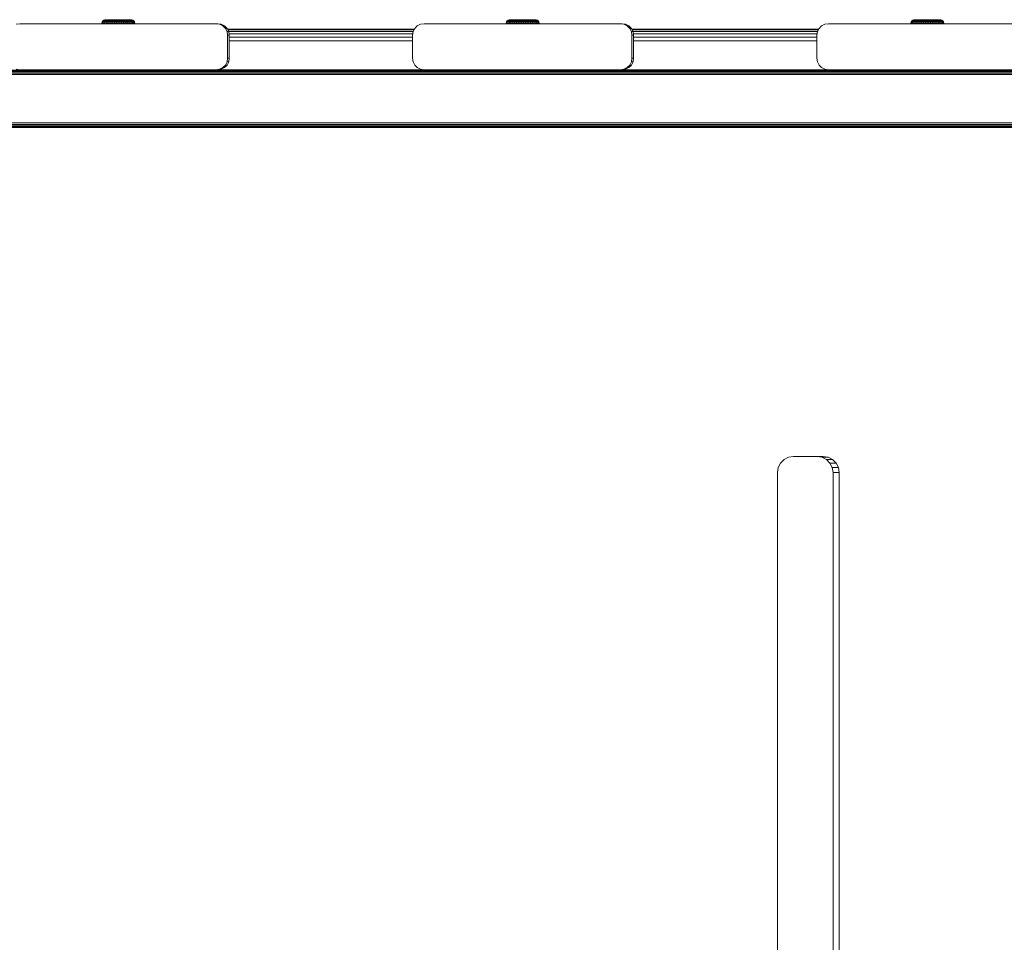
# Model space of a CAD drawing. Units: millimetres. Extents: x 542 to 578302, y -1972 to 596964.
# Drawn here: x 4739 to 5165, y 3216 to 3616 of the extents above; entities that cross this region are included whole.
import ezdxf

# ---------------------------------------------------------------- set-up
doc = ezdxf.new("R2010")
doc.units = ezdxf.units.MM
doc.layers.add('Контур', color=7, linetype='Continuous', lineweight=15)

msp = doc.modelspace()

# ---------------------------------------------------------------- linework, layer by layer
at = {"layer": 'Контур'}
for p, q in [((4774.026, 3614.056), (4774.045, 3614.31)), ((4774.194, 3614.794), (4774.045, 3614.31)), ((4774.045, 3614.31), (4774.121, 3614.31)), ((4774.103, 3614.056), (4774.121, 3614.31)), ((4774.121, 3614.31), (4774.269, 3614.794)), ((4774.121, 3614.31), (4774.352, 3614.31)), ((4774.48, 3615.213), (4774.194, 3614.794)), ((4774.194, 3614.794), (4774.269, 3614.794)), ((4774.269, 3614.794), (4774.551, 3615.213)), ((4774.269, 3614.794), (4774.495, 3614.794)), ((4774.334, 3614.056), (4774.352, 3614.31)), ((4774.495, 3614.794), (4774.352, 3614.31)), ((4774.732, 3614.31), (4774.352, 3614.31)), ((4774.876, 3615.529), (4774.48, 3615.213)), ((4774.48, 3615.213), (4774.551, 3615.213)), ((4774.768, 3615.213), (4774.495, 3614.794)), ((4774.867, 3614.794), (4774.495, 3614.794)), ((4774.551, 3615.213), (4774.768, 3615.213)), ((4774.715, 3614.056), (4774.732, 3614.31)), ((4774.867, 3614.794), (4774.732, 3614.31)), ((4775.253, 3614.31), (4774.732, 3614.31)), ((4775.124, 3615.213), (4774.768, 3615.213)), ((4775.124, 3615.213), (4774.867, 3614.794)), ((4775.376, 3614.794), (4774.867, 3614.794)), ((4775.347, 3615.714), (4774.876, 3615.529)), ((4774.876, 3615.529), (4774.943, 3615.529)), ((4774.943, 3615.529), (4775.147, 3615.529)), ((4775.612, 3615.213), (4775.124, 3615.213)), ((4775.481, 3615.529), (4775.147, 3615.529)), ((4775.237, 3614.056), (4775.253, 3614.31)), ((4775.376, 3614.794), (4775.253, 3614.31)), ((4775.902, 3614.31), (4775.253, 3614.31)), ((4775.727, 3615.756), (4775.347, 3615.714)), ((4775.347, 3615.714), (4775.41, 3615.714)), ((4775.612, 3615.213), (4775.376, 3614.794)), ((4776.012, 3614.794), (4775.376, 3614.794)), ((4775.41, 3615.714), (4775.598, 3615.714)), ((4775.94, 3615.529), (4775.481, 3615.529)), ((4775.907, 3615.714), (4775.598, 3615.714)), ((4776.222, 3615.213), (4775.612, 3615.213)), ((4775.784, 3615.756), (4775.727, 3615.756)), ((4775.784, 3615.756), (4775.992, 3615.756)), ((4775.888, 3614.056), (4775.902, 3614.31)), ((4776.012, 3614.794), (4775.902, 3614.31)), ((4776.666, 3614.31), (4775.902, 3614.31)), ((4776.33, 3615.714), (4775.907, 3615.714)), ((4776.512, 3615.529), (4775.94, 3615.529)), ((4775.992, 3615.756), (4776.344, 3615.756)), ((4776.222, 3615.213), (4776.012, 3614.794)), ((4776.76, 3614.794), (4776.012, 3614.794)), ((4776.938, 3615.213), (4776.222, 3615.213)), ((4776.858, 3615.714), (4776.33, 3615.714)), ((4776.344, 3615.756), (4776.832, 3615.756)), ((4777.185, 3615.529), (4776.512, 3615.529)), ((4776.655, 3614.056), (4776.666, 3614.31)), ((4776.76, 3614.794), (4776.666, 3614.31)), ((4777.528, 3614.31), (4776.666, 3614.31)), ((4776.938, 3615.213), (4776.76, 3614.794)), ((4777.603, 3614.794), (4776.76, 3614.794)), ((4776.832, 3615.756), (4777.44, 3615.756)), ((4777.48, 3615.714), (4776.858, 3615.714)), ((4777.746, 3615.213), (4776.938, 3615.213)), ((4777.944, 3615.529), (4777.185, 3615.529)), ((4777.44, 3615.756), (4778.151, 3615.756)), ((4778.181, 3615.714), (4777.48, 3615.714)), ((4777.518, 3614.056), (4777.528, 3614.31)), ((4777.603, 3614.794), (4777.528, 3614.31)), ((4778.467, 3614.31), (4777.528, 3614.31)), ((4777.746, 3615.213), (4777.603, 3614.794)), ((4778.522, 3614.794), (4777.603, 3614.794)), ((4778.627, 3615.213), (4777.746, 3615.213)), ((4778.772, 3615.529), (4777.944, 3615.529)), ((4778.151, 3615.756), (4778.945, 3615.756)), ((4778.945, 3615.714), (4778.181, 3615.714)), ((4778.46, 3614.056), (4778.467, 3614.31)), ((4778.522, 3614.794), (4778.467, 3614.31)), ((4778.467, 3614.31), (4779.464, 3614.31)), ((4778.627, 3615.213), (4778.522, 3614.794)), ((4778.522, 3614.794), (4779.497, 3614.794)), ((4778.627, 3615.213), (4779.561, 3615.213)), ((4778.772, 3615.529), (4779.65, 3615.529)), ((4778.945, 3615.756), (4779.798, 3615.756)), ((4778.945, 3615.714), (4779.755, 3615.714)), ((4779.46, 3614.056), (4779.464, 3614.31)), ((4779.464, 3614.31), (4779.497, 3614.794)), ((4780.495, 3614.31), (4779.464, 3614.31)), ((4779.497, 3614.794), (4779.561, 3615.213)), ((4780.507, 3614.794), (4779.497, 3614.794)), ((4780.528, 3615.213), (4779.561, 3615.213)), ((4780.559, 3615.529), (4779.65, 3615.529)), ((4780.594, 3615.714), (4779.755, 3615.714)), ((4779.798, 3615.756), (4780.687, 3615.756)), ((4780.494, 3614.056), (4780.495, 3614.31)), ((4780.507, 3614.794), (4780.495, 3614.31)), ((4781.539, 3614.31), (4780.495, 3614.31)), ((4780.528, 3615.213), (4780.507, 3614.794)), ((4781.528, 3614.794), (4780.507, 3614.794)), ((4781.507, 3615.213), (4780.528, 3615.213)), ((4781.478, 3615.529), (4780.559, 3615.529)), ((4780.594, 3615.714), (4781.443, 3615.714)), ((4780.687, 3615.756), (4781.586, 3615.756)), ((4782.282, 3615.714), (4781.443, 3615.714)), ((4782.387, 3615.529), (4781.478, 3615.529)), ((4781.507, 3615.213), (4781.528, 3614.794)), ((4782.474, 3615.213), (4781.507, 3615.213)), ((4781.528, 3614.794), (4781.539, 3614.31)), ((4782.538, 3614.794), (4781.528, 3614.794)), ((4782.571, 3614.31), (4781.539, 3614.31)), ((4781.54, 3614.056), (4781.539, 3614.31)), ((4781.586, 3615.756), (4782.469, 3615.756)), ((4783.094, 3615.714), (4782.282, 3615.714)), ((4783.265, 3615.529), (4782.387, 3615.529)), ((4782.469, 3615.756), (4783.31, 3615.756)), ((4782.474, 3615.213), (4782.538, 3614.794)), ((4783.41, 3615.213), (4782.474, 3615.213)), ((4782.538, 3614.794), (4782.571, 3614.31)), ((4783.514, 3614.794), (4782.538, 3614.794)), ((4783.568, 3614.31), (4782.571, 3614.31)), ((4782.575, 3614.056), (4782.571, 3614.31)), ((4783.859, 3615.714), (4783.094, 3615.714)), ((4784.094, 3615.529), (4783.265, 3615.529)), ((4783.31, 3615.756), (4784.085, 3615.756)), ((4783.41, 3615.213), (4783.514, 3614.794)), ((4784.292, 3615.213), (4783.41, 3615.213)), ((4783.514, 3614.794), (4783.568, 3614.31)), ((4784.434, 3614.794), (4783.514, 3614.794)), ((4784.509, 3614.31), (4783.568, 3614.31)), ((4783.575, 3614.056), (4783.568, 3614.31)), ((4784.561, 3615.714), (4783.859, 3615.714)), ((4784.085, 3615.756), (4784.773, 3615.756)), ((4784.854, 3615.529), (4784.094, 3615.529)), ((4784.292, 3615.213), (4784.434, 3614.794)), ((4785.101, 3615.213), (4784.292, 3615.213)), ((4784.434, 3614.794), (4784.509, 3614.31)), ((4785.279, 3614.794), (4784.434, 3614.794)), ((4785.372, 3614.31), (4784.509, 3614.31)), ((4784.518, 3614.056), (4784.509, 3614.31)), ((4785.183, 3615.714), (4784.561, 3615.714)), ((4784.773, 3615.756), (4785.352, 3615.756)), ((4785.529, 3615.529), (4784.854, 3615.529)), ((4785.101, 3615.213), (4785.279, 3614.794)), ((4785.819, 3615.213), (4785.101, 3615.213)), ((4785.713, 3615.714), (4785.183, 3615.714)), ((4785.279, 3614.794), (4785.372, 3614.31)), ((4786.028, 3614.794), (4785.279, 3614.794)), ((4785.352, 3615.756), (4785.807, 3615.756)), ((4786.137, 3614.31), (4785.372, 3614.31)), ((4785.383, 3614.056), (4785.372, 3614.31)), ((4785.529, 3615.529), (4786.103, 3615.529)), ((4785.713, 3615.714), (4786.139, 3615.714)), ((4785.807, 3615.756), (4786.125, 3615.756)), ((4785.819, 3615.213), (4786.028, 3614.794)), ((4785.819, 3615.213), (4786.43, 3615.213)), ((4786.028, 3614.794), (4786.137, 3614.31)), ((4786.028, 3614.794), (4786.666, 3614.794)), ((4786.563, 3615.529), (4786.103, 3615.529)), ((4786.125, 3615.756), (4786.296, 3615.756)), ((4786.137, 3614.31), (4786.789, 3614.31)), ((4786.151, 3614.056), (4786.137, 3614.31)), ((4786.45, 3615.714), (4786.139, 3615.714)), ((4786.296, 3615.756), (4786.315, 3615.756)), ((4786.315, 3615.756), (4786.441, 3615.756)), ((4786.315, 3615.756), (4786.704, 3615.714)), ((4786.666, 3614.794), (4786.43, 3615.213)), ((4786.92, 3615.213), (4786.43, 3615.213)), ((4786.441, 3615.756), (4786.612, 3615.756)), ((4786.64, 3615.714), (4786.45, 3615.714)), ((4786.9, 3615.529), (4786.563, 3615.529)), ((4786.612, 3615.756), (4786.631, 3615.756)), ((4786.631, 3615.756), (4787.02, 3615.714)), ((4786.704, 3615.714), (4786.64, 3615.714)), ((4786.789, 3614.31), (4786.666, 3614.794)), ((4787.177, 3614.794), (4786.666, 3614.794)), ((4786.766, 3615.714), (4786.704, 3615.714)), ((4786.704, 3615.714), (4787.176, 3615.529)), ((4786.955, 3615.714), (4786.766, 3615.714)), ((4787.312, 3614.31), (4786.789, 3614.31)), ((4786.805, 3614.056), (4786.789, 3614.31)), ((4787.106, 3615.529), (4786.9, 3615.529)), ((4786.92, 3615.213), (4787.177, 3614.794)), ((4787.279, 3615.213), (4786.92, 3615.213)), ((4787.02, 3615.714), (4786.955, 3615.714)), ((4787.02, 3615.714), (4787.492, 3615.529)), ((4787.176, 3615.529), (4787.106, 3615.529)), ((4787.216, 3615.529), (4787.176, 3615.529)), ((4787.176, 3615.529), (4787.572, 3615.213)), ((4787.177, 3614.794), (4787.312, 3614.31)), ((4787.551, 3614.794), (4787.177, 3614.794)), ((4787.422, 3615.529), (4787.216, 3615.529)), ((4787.279, 3615.213), (4787.551, 3614.794)), ((4787.498, 3615.213), (4787.279, 3615.213)), ((4787.694, 3614.31), (4787.312, 3614.31)), ((4787.329, 3614.056), (4787.312, 3614.31)), ((4787.492, 3615.529), (4787.422, 3615.529)), ((4787.492, 3615.529), (4787.888, 3615.213)), ((4787.498, 3615.213), (4787.78, 3614.794)), ((4787.572, 3615.213), (4787.498, 3615.213)), ((4787.551, 3614.794), (4787.694, 3614.31)), ((4787.78, 3614.794), (4787.551, 3614.794)), ((4787.595, 3615.213), (4787.572, 3615.213)), ((4787.572, 3615.213), (4787.857, 3614.794)), ((4787.595, 3615.213), (4787.867, 3614.794)), ((4787.814, 3615.213), (4787.595, 3615.213)), ((4787.928, 3614.31), (4787.694, 3614.31)), ((4787.712, 3614.056), (4787.694, 3614.31)), ((4787.78, 3614.794), (4787.928, 3614.31)), ((4787.857, 3614.794), (4787.78, 3614.794)), ((4787.814, 3615.213), (4788.096, 3614.794)), ((4787.888, 3615.213), (4787.814, 3615.213)), ((4787.867, 3614.794), (4787.857, 3614.794)), ((4787.857, 3614.794), (4788.007, 3614.31)), ((4787.867, 3614.794), (4788.01, 3614.31)), ((4788.096, 3614.794), (4787.867, 3614.794)), ((4787.888, 3615.213), (4788.173, 3614.794)), ((4788.007, 3614.31), (4787.928, 3614.31)), ((4787.946, 3614.056), (4787.928, 3614.31)), ((4788.01, 3614.31), (4788.007, 3614.31)), ((4788.026, 3614.056), (4788.007, 3614.31)), ((4788.243, 3614.31), (4788.01, 3614.31)), ((4788.028, 3614.056), (4788.01, 3614.31)), ((4788.096, 3614.794), (4788.243, 3614.31)), ((4788.173, 3614.794), (4788.096, 3614.794)), ((4788.173, 3614.794), (4788.323, 3614.31)), ((4788.323, 3614.31), (4788.243, 3614.31)), ((4788.262, 3614.056), (4788.243, 3614.31)), ((4788.342, 3614.056), (4788.323, 3614.31)), ((4949.112, 3614.056), (4949.131, 3614.31)), ((4949.28, 3614.794), (4949.131, 3614.31)), ((4949.131, 3614.31), (4949.207, 3614.31)), ((4949.189, 3614.056), (4949.207, 3614.31)), ((4949.207, 3614.31), (4949.355, 3614.794)), ((4949.207, 3614.31), (4949.438, 3614.31)), ((4949.566, 3615.213), (4949.28, 3614.794)), ((4949.28, 3614.794), (4949.355, 3614.794)), ((4949.355, 3614.794), (4949.637, 3615.213)), ((4949.355, 3614.794), (4949.581, 3614.794)), ((4949.42, 3614.056), (4949.438, 3614.31)), ((4949.581, 3614.794), (4949.438, 3614.31)), ((4949.818, 3614.31), (4949.438, 3614.31)), ((4949.962, 3615.529), (4949.566, 3615.213)), ((4949.566, 3615.213), (4949.637, 3615.213)), ((4949.854, 3615.213), (4949.581, 3614.794)), ((4949.953, 3614.794), (4949.581, 3614.794)), ((4949.637, 3615.213), (4949.854, 3615.213)), ((4949.801, 3614.056), (4949.818, 3614.31)), ((4949.953, 3614.794), (4949.818, 3614.31)), ((4950.339, 3614.31), (4949.818, 3614.31)), ((4950.21, 3615.213), (4949.854, 3615.213)), ((4950.21, 3615.213), (4949.953, 3614.794)), ((4950.462, 3614.794), (4949.953, 3614.794)), ((4950.433, 3615.714), (4949.962, 3615.529)), ((4949.962, 3615.529), (4950.029, 3615.529)), ((4950.029, 3615.529), (4950.233, 3615.529)), ((4950.698, 3615.213), (4950.21, 3615.213)), ((4950.567, 3615.529), (4950.233, 3615.529)), ((4950.323, 3614.056), (4950.339, 3614.31)), ((4950.462, 3614.794), (4950.339, 3614.31)), ((4950.988, 3614.31), (4950.339, 3614.31)), ((4950.813, 3615.756), (4950.433, 3615.714)), ((4950.433, 3615.714), (4950.496, 3615.714)), ((4950.698, 3615.213), (4950.462, 3614.794)), ((4951.098, 3614.794), (4950.462, 3614.794)), ((4950.496, 3615.714), (4950.684, 3615.714)), ((4951.026, 3615.529), (4950.567, 3615.529)), ((4950.993, 3615.714), (4950.684, 3615.714)), ((4951.307, 3615.213), (4950.698, 3615.213)), ((4950.87, 3615.756), (4950.813, 3615.756)), ((4950.87, 3615.756), (4951.078, 3615.756)), ((4950.974, 3614.056), (4950.988, 3614.31)), ((4951.098, 3614.794), (4950.988, 3614.31)), ((4951.752, 3614.31), (4950.988, 3614.31)), ((4951.416, 3615.714), (4950.993, 3615.714)), ((4951.598, 3615.529), (4951.026, 3615.529)), ((4951.078, 3615.756), (4951.43, 3615.756)), ((4951.307, 3615.213), (4951.098, 3614.794)), ((4951.846, 3614.794), (4951.098, 3614.794)), ((4952.024, 3615.213), (4951.307, 3615.213)), ((4951.944, 3615.714), (4951.416, 3615.714)), ((4951.43, 3615.756), (4951.918, 3615.756)), ((4952.271, 3615.529), (4951.598, 3615.529)), ((4951.74, 3614.056), (4951.752, 3614.31)), ((4951.846, 3614.794), (4951.752, 3614.31)), ((4952.614, 3614.31), (4951.752, 3614.31)), ((4952.024, 3615.213), (4951.846, 3614.794)), ((4952.689, 3614.794), (4951.846, 3614.794)), ((4951.918, 3615.756), (4952.526, 3615.756)), ((4952.566, 3615.714), (4951.944, 3615.714)), ((4952.832, 3615.213), (4952.024, 3615.213)), ((4953.03, 3615.529), (4952.271, 3615.529)), ((4952.526, 3615.756), (4953.237, 3615.756)), ((4953.266, 3615.714), (4952.566, 3615.714)), ((4952.604, 3614.056), (4952.614, 3614.31)), ((4952.689, 3614.794), (4952.614, 3614.31)), ((4953.553, 3614.31), (4952.614, 3614.31)), ((4952.832, 3615.213), (4952.689, 3614.794)), ((4953.608, 3614.794), (4952.689, 3614.794)), ((4953.713, 3615.213), (4952.832, 3615.213)), ((4953.858, 3615.529), (4953.03, 3615.529)), ((4953.237, 3615.756), (4954.03, 3615.756)), ((4954.031, 3615.714), (4953.266, 3615.714)), ((4953.546, 3614.056), (4953.553, 3614.31)), ((4953.608, 3614.794), (4953.553, 3614.31)), ((4953.553, 3614.31), (4954.55, 3614.31)), ((4953.713, 3615.213), (4953.608, 3614.794)), ((4953.608, 3614.794), (4954.583, 3614.794)), ((4953.713, 3615.213), (4954.647, 3615.213)), ((4953.858, 3615.529), (4954.736, 3615.529)), ((4954.03, 3615.756), (4954.884, 3615.756)), ((4954.031, 3615.714), (4954.841, 3615.714)), ((4954.546, 3614.056), (4954.55, 3614.31)), ((4954.55, 3614.31), (4954.583, 3614.794)), ((4955.581, 3614.31), (4954.55, 3614.31)), ((4954.583, 3614.794), (4954.647, 3615.213)), ((4955.593, 3614.794), (4954.583, 3614.794)), ((4955.614, 3615.213), (4954.647, 3615.213)), ((4955.644, 3615.529), (4954.736, 3615.529)), ((4955.68, 3615.714), (4954.841, 3615.714)), ((4954.884, 3615.756), (4955.773, 3615.756)), ((4955.58, 3614.056), (4955.581, 3614.31)), ((4955.593, 3614.794), (4955.581, 3614.31)), ((4956.625, 3614.31), (4955.581, 3614.31)), ((4955.614, 3615.213), (4955.593, 3614.794)), ((4956.614, 3614.794), (4955.593, 3614.794)), ((4956.593, 3615.213), (4955.614, 3615.213)), ((4956.564, 3615.529), (4955.644, 3615.529)), ((4955.68, 3615.714), (4956.529, 3615.714)), ((4955.773, 3615.756), (4956.672, 3615.756)), ((4957.368, 3615.714), (4956.529, 3615.714)), ((4957.473, 3615.529), (4956.564, 3615.529)), ((4956.593, 3615.213), (4956.614, 3614.794)), ((4957.56, 3615.213), (4956.593, 3615.213)), ((4956.614, 3614.794), (4956.625, 3614.31)), ((4957.624, 3614.794), (4956.614, 3614.794)), ((4957.657, 3614.31), (4956.625, 3614.31)), ((4956.626, 3614.056), (4956.625, 3614.31)), ((4956.672, 3615.756), (4957.555, 3615.756)), ((4958.18, 3615.714), (4957.368, 3615.714)), ((4958.351, 3615.529), (4957.473, 3615.529)), ((4957.555, 3615.756), (4958.396, 3615.756)), ((4957.56, 3615.213), (4957.624, 3614.794)), ((4958.496, 3615.213), (4957.56, 3615.213)), ((4957.624, 3614.794), (4957.657, 3614.31)), ((4958.6, 3614.794), (4957.624, 3614.794)), ((4958.654, 3614.31), (4957.657, 3614.31)), ((4957.661, 3614.056), (4957.657, 3614.31)), ((4958.945, 3615.714), (4958.18, 3615.714)), ((4959.18, 3615.529), (4958.351, 3615.529)), ((4958.396, 3615.756), (4959.171, 3615.756)), ((4958.496, 3615.213), (4958.6, 3614.794)), ((4959.378, 3615.213), (4958.496, 3615.213)), ((4958.6, 3614.794), (4958.654, 3614.31)), ((4959.52, 3614.794), (4958.6, 3614.794)), ((4959.595, 3614.31), (4958.654, 3614.31)), ((4958.661, 3614.056), (4958.654, 3614.31)), ((4959.647, 3615.714), (4958.945, 3615.714)), ((4959.171, 3615.756), (4959.858, 3615.756)), ((4959.94, 3615.529), (4959.18, 3615.529)), ((4959.378, 3615.213), (4959.52, 3614.794)), ((4960.187, 3615.213), (4959.378, 3615.213)), ((4959.52, 3614.794), (4959.595, 3614.31)), ((4960.365, 3614.794), (4959.52, 3614.794)), ((4960.457, 3614.31), (4959.595, 3614.31)), ((4959.604, 3614.056), (4959.595, 3614.31)), ((4960.269, 3615.714), (4959.647, 3615.714)), ((4959.858, 3615.756), (4960.438, 3615.756)), ((4960.615, 3615.529), (4959.94, 3615.529)), ((4960.187, 3615.213), (4960.365, 3614.794)), ((4960.905, 3615.213), (4960.187, 3615.213)), ((4960.799, 3615.714), (4960.269, 3615.714)), ((4960.365, 3614.794), (4960.457, 3614.31)), ((4961.114, 3614.794), (4960.365, 3614.794)), ((4960.438, 3615.756), (4960.893, 3615.756)), ((4961.223, 3614.31), (4960.457, 3614.31)), ((4960.469, 3614.056), (4960.457, 3614.31)), ((4960.615, 3615.529), (4961.189, 3615.529)), ((4960.799, 3615.714), (4961.225, 3615.714)), ((4960.893, 3615.756), (4961.211, 3615.756)), ((4960.905, 3615.213), (4961.114, 3614.794)), ((4960.905, 3615.213), (4961.516, 3615.213)), ((4961.114, 3614.794), (4961.223, 3614.31)), ((4961.114, 3614.794), (4961.751, 3614.794)), ((4961.649, 3615.529), (4961.189, 3615.529)), ((4961.211, 3615.756), (4961.382, 3615.756)), ((4961.223, 3614.31), (4961.875, 3614.31)), ((4961.237, 3614.056), (4961.223, 3614.31)), ((4961.536, 3615.714), (4961.225, 3615.714)), ((4961.382, 3615.756), (4961.401, 3615.756)), ((4961.401, 3615.756), (4961.527, 3615.756)), ((4961.401, 3615.756), (4961.79, 3615.714)), ((4961.751, 3614.794), (4961.516, 3615.213)), ((4962.006, 3615.213), (4961.516, 3615.213)), ((4961.527, 3615.756), (4961.698, 3615.756)), ((4961.726, 3615.714), (4961.536, 3615.714)), ((4961.986, 3615.529), (4961.649, 3615.529)), ((4961.698, 3615.756), (4961.717, 3615.756)), ((4961.717, 3615.756), (4962.106, 3615.714)), ((4961.79, 3615.714), (4961.726, 3615.714)), ((4961.875, 3614.31), (4961.751, 3614.794)), ((4962.263, 3614.794), (4961.751, 3614.794)), ((4961.852, 3615.714), (4961.79, 3615.714)), ((4961.79, 3615.714), (4962.262, 3615.529)), ((4962.042, 3615.714), (4961.852, 3615.714)), ((4962.398, 3614.31), (4961.875, 3614.31)), ((4961.89, 3614.056), (4961.875, 3614.31)), ((4962.192, 3615.529), (4961.986, 3615.529)), ((4962.006, 3615.213), (4962.263, 3614.794)), ((4962.365, 3615.213), (4962.006, 3615.213)), ((4962.106, 3615.714), (4962.042, 3615.714)), ((4962.106, 3615.714), (4962.578, 3615.529)), ((4962.262, 3615.529), (4962.192, 3615.529)), ((4962.303, 3615.529), (4962.262, 3615.529)), ((4962.262, 3615.529), (4962.658, 3615.213)), ((4962.263, 3614.794), (4962.398, 3614.31)), ((4962.637, 3614.794), (4962.263, 3614.794)), ((4962.508, 3615.529), (4962.303, 3615.529)), ((4962.365, 3615.213), (4962.637, 3614.794)), ((4962.584, 3615.213), (4962.365, 3615.213)), ((4962.78, 3614.31), (4962.398, 3614.31)), ((4962.415, 3614.056), (4962.398, 3614.31)), ((4962.578, 3615.529), (4962.508, 3615.529)), ((4962.578, 3615.529), (4962.974, 3615.213)), ((4962.584, 3615.213), (4962.866, 3614.794)), ((4962.658, 3615.213), (4962.584, 3615.213)), ((4962.637, 3614.794), (4962.78, 3614.31)), ((4962.866, 3614.794), (4962.637, 3614.794)), ((4962.681, 3615.213), (4962.658, 3615.213)), ((4962.658, 3615.213), (4962.943, 3614.794)), ((4962.681, 3615.213), (4962.954, 3614.794)), ((4962.9, 3615.213), (4962.681, 3615.213)), ((4963.013, 3614.31), (4962.78, 3614.31)), ((4962.798, 3614.056), (4962.78, 3614.31)), ((4962.866, 3614.794), (4963.013, 3614.31)), ((4962.943, 3614.794), (4962.866, 3614.794)), ((4962.9, 3615.213), (4963.182, 3614.794)), ((4962.974, 3615.213), (4962.9, 3615.213)), ((4962.954, 3614.794), (4962.943, 3614.794)), ((4962.943, 3614.794), (4963.093, 3614.31)), ((4962.954, 3614.794), (4963.096, 3614.31)), ((4963.182, 3614.794), (4962.954, 3614.794)), ((4962.974, 3615.213), (4963.26, 3614.794)), ((4963.093, 3614.31), (4963.013, 3614.31)), ((4963.032, 3614.056), (4963.013, 3614.31)), ((4963.096, 3614.31), (4963.093, 3614.31)), ((4963.112, 3614.056), (4963.093, 3614.31)), ((4963.33, 3614.31), (4963.096, 3614.31)), ((4963.115, 3614.056), (4963.096, 3614.31)), ((4963.182, 3614.794), (4963.33, 3614.31)), ((4963.26, 3614.794), (4963.182, 3614.794)), ((4963.26, 3614.794), (4963.409, 3614.31)), ((4963.409, 3614.31), (4963.33, 3614.31)), ((4963.349, 3614.056), (4963.33, 3614.31)), ((4963.428, 3614.056), (4963.409, 3614.31)), ((5124.239, 3614.056), (5124.258, 3614.31)), ((5124.408, 3614.794), (5124.258, 3614.31)), ((5124.258, 3614.31), (5124.335, 3614.31)), ((5124.316, 3614.056), (5124.335, 3614.31)), ((5124.335, 3614.31), (5124.483, 3614.794)), ((5124.335, 3614.31), (5124.566, 3614.31)), ((5124.693, 3615.213), (5124.408, 3614.794)), ((5124.408, 3614.794), (5124.483, 3614.794)), ((5124.483, 3614.794), (5124.765, 3615.213)), ((5124.483, 3614.794), (5124.709, 3614.794)), ((5124.548, 3614.056), (5124.566, 3614.31)), ((5124.709, 3614.794), (5124.566, 3614.31)), ((5124.946, 3614.31), (5124.566, 3614.31)), ((5125.089, 3615.529), (5124.693, 3615.213)), ((5124.693, 3615.213), (5124.765, 3615.213)), ((5124.981, 3615.213), (5124.709, 3614.794)), ((5125.08, 3614.794), (5124.709, 3614.794)), ((5124.765, 3615.213), (5124.981, 3615.213)), ((5124.929, 3614.056), (5124.946, 3614.31)), ((5125.08, 3614.794), (5124.946, 3614.31)), ((5125.466, 3614.31), (5124.946, 3614.31)), ((5125.338, 3615.213), (5124.981, 3615.213)), ((5125.338, 3615.213), (5125.08, 3614.794)), ((5125.59, 3614.794), (5125.08, 3614.794)), ((5125.561, 3615.714), (5125.089, 3615.529)), ((5125.089, 3615.529), (5125.157, 3615.529)), ((5125.157, 3615.529), (5125.36, 3615.529)), ((5125.826, 3615.213), (5125.338, 3615.213)), ((5125.695, 3615.529), (5125.36, 3615.529)), ((5125.451, 3614.056), (5125.466, 3614.31)), ((5125.59, 3614.794), (5125.466, 3614.31)), ((5126.116, 3614.31), (5125.466, 3614.31)), ((5125.94, 3615.756), (5125.561, 3615.714)), ((5125.561, 3615.714), (5125.623, 3615.714)), ((5125.826, 3615.213), (5125.59, 3614.794)), ((5126.225, 3614.794), (5125.59, 3614.794)), ((5125.623, 3615.714), (5125.811, 3615.714)), ((5126.153, 3615.529), (5125.695, 3615.529)), ((5126.12, 3615.714), (5125.811, 3615.714)), ((5126.435, 3615.213), (5125.826, 3615.213)), ((5125.997, 3615.756), (5125.94, 3615.756)), ((5125.997, 3615.756), (5126.205, 3615.756)), ((5126.102, 3614.056), (5126.116, 3614.31)), ((5126.225, 3614.794), (5126.116, 3614.31)), ((5126.88, 3614.31), (5126.116, 3614.31)), ((5126.544, 3615.714), (5126.12, 3615.714)), ((5126.726, 3615.529), (5126.153, 3615.529)), ((5126.205, 3615.756), (5126.558, 3615.756)), ((5126.435, 3615.213), (5126.225, 3614.794)), ((5126.973, 3614.794), (5126.225, 3614.794)), ((5127.151, 3615.213), (5126.435, 3615.213)), ((5127.072, 3615.714), (5126.544, 3615.714)), ((5126.558, 3615.756), (5127.045, 3615.756)), ((5127.399, 3615.529), (5126.726, 3615.529)), ((5126.868, 3614.056), (5126.88, 3614.31)), ((5126.973, 3614.794), (5126.88, 3614.31)), ((5127.741, 3614.31), (5126.88, 3614.31)), ((5127.151, 3615.213), (5126.973, 3614.794)), ((5127.816, 3614.794), (5126.973, 3614.794)), ((5127.045, 3615.756), (5127.653, 3615.756)), ((5127.693, 3615.714), (5127.072, 3615.714)), ((5127.959, 3615.213), (5127.151, 3615.213)), ((5128.158, 3615.529), (5127.399, 3615.529)), ((5127.653, 3615.756), (5128.364, 3615.756)), ((5128.394, 3615.714), (5127.693, 3615.714)), ((5127.732, 3614.056), (5127.741, 3614.31)), ((5127.816, 3614.794), (5127.741, 3614.31)), ((5128.681, 3614.31), (5127.741, 3614.31)), ((5127.959, 3615.213), (5127.816, 3614.794)), ((5128.735, 3614.794), (5127.816, 3614.794)), ((5128.84, 3615.213), (5127.959, 3615.213)), ((5128.985, 3615.529), (5128.158, 3615.529)), ((5128.364, 3615.756), (5129.158, 3615.756)), ((5129.158, 3615.714), (5128.394, 3615.714)), ((5128.674, 3614.056), (5128.681, 3614.31)), ((5128.735, 3614.794), (5128.681, 3614.31)), ((5128.681, 3614.31), (5129.677, 3614.31)), ((5128.84, 3615.213), (5128.735, 3614.794)), ((5128.735, 3614.794), (5129.711, 3614.794)), ((5128.84, 3615.213), (5129.775, 3615.213)), ((5128.985, 3615.529), (5129.863, 3615.529)), ((5129.158, 3615.756), (5130.012, 3615.756)), ((5129.158, 3615.714), (5129.969, 3615.714)), ((5129.673, 3614.056), (5129.677, 3614.31)), ((5129.677, 3614.31), (5129.711, 3614.794)), ((5130.709, 3614.31), (5129.677, 3614.31)), ((5129.711, 3614.794), (5129.775, 3615.213)), ((5130.72, 3614.794), (5129.711, 3614.794)), ((5130.742, 3615.213), (5129.775, 3615.213)), ((5130.772, 3615.529), (5129.863, 3615.529)), ((5130.808, 3615.714), (5129.969, 3615.714)), ((5130.012, 3615.756), (5130.901, 3615.756)), ((5130.707, 3614.056), (5130.709, 3614.31)), ((5130.72, 3614.794), (5130.709, 3614.31)), ((5131.752, 3614.31), (5130.709, 3614.31)), ((5130.742, 3615.213), (5130.72, 3614.794)), ((5131.741, 3614.794), (5130.72, 3614.794)), ((5131.72, 3615.213), (5130.742, 3615.213)), ((5131.691, 3615.529), (5130.772, 3615.529)), ((5130.808, 3615.714), (5131.656, 3615.714)), ((5130.901, 3615.756), (5131.799, 3615.756)), ((5132.496, 3615.714), (5131.656, 3615.714)), ((5132.6, 3615.529), (5131.691, 3615.529)), ((5131.72, 3615.213), (5131.741, 3614.794)), ((5132.688, 3615.213), (5131.72, 3615.213)), ((5131.741, 3614.794), (5131.752, 3614.31)), ((5132.751, 3614.794), (5131.741, 3614.794)), ((5132.784, 3614.31), (5131.752, 3614.31)), ((5131.754, 3614.056), (5131.752, 3614.31)), ((5131.799, 3615.756), (5132.682, 3615.756)), ((5133.307, 3615.714), (5132.496, 3615.714)), ((5133.479, 3615.529), (5132.6, 3615.529)), ((5132.682, 3615.756), (5133.523, 3615.756)), ((5132.688, 3615.213), (5132.751, 3614.794)), ((5133.623, 3615.213), (5132.688, 3615.213)), ((5132.751, 3614.794), (5132.784, 3614.31)), ((5133.727, 3614.794), (5132.751, 3614.794)), ((5133.782, 3614.31), (5132.784, 3614.31)), ((5132.788, 3614.056), (5132.784, 3614.31)), ((5134.072, 3615.714), (5133.307, 3615.714)), ((5134.308, 3615.529), (5133.479, 3615.529)), ((5133.523, 3615.756), (5134.299, 3615.756)), ((5133.623, 3615.213), (5133.727, 3614.794)), ((5134.505, 3615.213), (5133.623, 3615.213)), ((5133.727, 3614.794), (5133.782, 3614.31)), ((5134.648, 3614.794), (5133.727, 3614.794)), ((5134.722, 3614.31), (5133.782, 3614.31)), ((5133.788, 3614.056), (5133.782, 3614.31)), ((5134.774, 3615.714), (5134.072, 3615.714)), ((5134.299, 3615.756), (5134.986, 3615.756)), ((5135.068, 3615.529), (5134.308, 3615.529)), ((5134.505, 3615.213), (5134.648, 3614.794)), ((5135.314, 3615.213), (5134.505, 3615.213)), ((5134.648, 3614.794), (5134.722, 3614.31)), ((5135.492, 3614.794), (5134.648, 3614.794)), ((5135.585, 3614.31), (5134.722, 3614.31)), ((5134.732, 3614.056), (5134.722, 3614.31)), ((5135.397, 3615.714), (5134.774, 3615.714)), ((5134.986, 3615.756), (5135.566, 3615.756)), ((5135.742, 3615.529), (5135.068, 3615.529)), ((5135.314, 3615.213), (5135.492, 3614.794)), ((5136.032, 3615.213), (5135.314, 3615.213)), ((5135.927, 3615.714), (5135.397, 3615.714)), ((5135.492, 3614.794), (5135.585, 3614.31)), ((5136.241, 3614.794), (5135.492, 3614.794)), ((5135.566, 3615.756), (5136.021, 3615.756)), ((5136.351, 3614.31), (5135.585, 3614.31)), ((5135.597, 3614.056), (5135.585, 3614.31)), ((5135.742, 3615.529), (5136.316, 3615.529)), ((5135.927, 3615.714), (5136.352, 3615.714)), ((5136.021, 3615.756), (5136.338, 3615.756)), ((5136.032, 3615.213), (5136.241, 3614.794)), ((5136.032, 3615.213), (5136.643, 3615.213)), ((5136.241, 3614.794), (5136.351, 3614.31)), ((5136.241, 3614.794), (5136.879, 3614.794)), ((5136.777, 3615.529), (5136.316, 3615.529)), ((5136.338, 3615.756), (5136.509, 3615.756)), ((5136.351, 3614.31), (5137.002, 3614.31)), ((5136.365, 3614.056), (5136.351, 3614.31)), ((5136.663, 3615.714), (5136.352, 3615.714)), ((5136.509, 3615.756), (5136.528, 3615.756)), ((5136.528, 3615.756), (5136.655, 3615.756)), ((5136.528, 3615.756), (5136.917, 3615.714)), ((5136.879, 3614.794), (5136.643, 3615.213)), ((5137.134, 3615.213), (5136.643, 3615.213)), ((5136.655, 3615.756), (5136.825, 3615.756)), ((5136.853, 3615.714), (5136.663, 3615.714)), ((5137.114, 3615.529), (5136.777, 3615.529)), ((5136.825, 3615.756), (5136.845, 3615.756)), ((5136.845, 3615.756), (5137.234, 3615.714)), ((5136.917, 3615.714), (5136.853, 3615.714)), ((5137.002, 3614.31), (5136.879, 3614.794)), ((5137.391, 3614.794), (5136.879, 3614.794)), ((5136.979, 3615.714), (5136.917, 3615.714)), ((5136.917, 3615.714), (5137.389, 3615.529)), ((5137.169, 3615.714), (5136.979, 3615.714)), ((5137.525, 3614.31), (5137.002, 3614.31)), ((5137.018, 3614.056), (5137.002, 3614.31)), ((5137.319, 3615.529), (5137.114, 3615.529)), ((5137.134, 3615.213), (5137.391, 3614.794)), ((5137.492, 3615.213), (5137.134, 3615.213)), ((5137.234, 3615.714), (5137.169, 3615.714)), ((5137.234, 3615.714), (5137.705, 3615.529)), ((5137.389, 3615.529), (5137.319, 3615.529)), ((5137.43, 3615.529), (5137.389, 3615.529)), ((5137.389, 3615.529), (5137.785, 3615.213)), ((5137.391, 3614.794), (5137.525, 3614.31)), ((5137.765, 3614.794), (5137.391, 3614.794)), ((5137.636, 3615.529), (5137.43, 3615.529)), ((5137.492, 3615.213), (5137.765, 3614.794)), ((5137.711, 3615.213), (5137.492, 3615.213)), ((5137.907, 3614.31), (5137.525, 3614.31)), ((5137.542, 3614.056), (5137.525, 3614.31)), ((5137.705, 3615.529), (5137.636, 3615.529)), ((5137.705, 3615.529), (5138.102, 3615.213)), ((5137.711, 3615.213), (5137.993, 3614.794)), ((5137.785, 3615.213), (5137.711, 3615.213)), ((5137.765, 3614.794), (5137.907, 3614.31)), ((5137.993, 3614.794), (5137.765, 3614.794)), ((5137.808, 3615.213), (5137.785, 3615.213)), ((5137.785, 3615.213), (5138.071, 3614.794)), ((5137.808, 3615.213), (5138.081, 3614.794)), ((5138.027, 3615.213), (5137.808, 3615.213)), ((5138.141, 3614.31), (5137.907, 3614.31)), ((5137.926, 3614.056), (5137.907, 3614.31)), ((5137.993, 3614.794), (5138.141, 3614.31)), ((5138.071, 3614.794), (5137.993, 3614.794)), ((5138.027, 3615.213), (5138.309, 3614.794)), ((5138.102, 3615.213), (5138.027, 3615.213)), ((5138.081, 3614.794), (5138.071, 3614.794)), ((5138.071, 3614.794), (5138.22, 3614.31)), ((5138.081, 3614.794), (5138.224, 3614.31)), ((5138.309, 3614.794), (5138.081, 3614.794)), ((5138.102, 3615.213), (5138.387, 3614.794)), ((5138.22, 3614.31), (5138.141, 3614.31)), ((5138.16, 3614.056), (5138.141, 3614.31)), ((5138.224, 3614.31), (5138.22, 3614.31)), ((5138.239, 3614.056), (5138.22, 3614.31)), ((5138.457, 3614.31), (5138.224, 3614.31)), ((5138.242, 3614.056), (5138.224, 3614.31)), ((5138.309, 3614.794), (5138.457, 3614.31)), ((5138.387, 3614.794), (5138.309, 3614.794)), ((5138.387, 3614.794), (5138.536, 3614.31)), ((5138.536, 3614.31), (5138.457, 3614.31)), ((5138.476, 3614.056), (5138.457, 3614.31)), ((5138.555, 3614.056), (5138.536, 3614.31)), ((4738.504, 3614.031), (4736.959, 3613.786)), ((4738.504, 3614.031), (4823.504, 3614.031)), ((4774.103, 3614.056), (4774.026, 3614.056)), ((4774.103, 3614.056), (4774.334, 3614.056)), ((4774.715, 3614.056), (4774.334, 3614.056)), ((4775.237, 3614.056), (4774.715, 3614.056)), ((4775.888, 3614.056), (4775.237, 3614.056)), ((4776.655, 3614.056), (4775.888, 3614.056)), ((4777.518, 3614.056), (4776.655, 3614.056)), ((4778.46, 3614.056), (4777.518, 3614.056)), ((4779.46, 3614.056), (4778.46, 3614.056)), ((4780.494, 3614.056), (4779.46, 3614.056)), ((4781.54, 3614.056), (4780.494, 3614.056)), ((4782.575, 3614.056), (4781.54, 3614.056)), ((4783.575, 3614.056), (4782.575, 3614.056)), ((4784.518, 3614.056), (4783.575, 3614.056)), ((4785.383, 3614.056), (4784.518, 3614.056)), ((4786.151, 3614.056), (4785.383, 3614.056)), ((4786.805, 3614.056), (4786.151, 3614.056)), ((4787.329, 3614.056), (4786.805, 3614.056)), ((4787.712, 3614.056), (4787.329, 3614.056)), ((4787.946, 3614.056), (4787.712, 3614.056)), ((4788.026, 3614.056), (4787.946, 3614.056)), ((4788.028, 3614.056), (4788.026, 3614.056)), ((4788.262, 3614.056), (4788.028, 3614.056)), ((4788.342, 3614.056), (4788.262, 3614.056)), ((4823.504, 3614.031), (4825.049, 3613.786)), ((4823.504, 3614.031), (4824.213, 3614.03)), ((4824.213, 3614.03), (4825.758, 3613.785)), ((4825.049, 3613.786), (4825.758, 3613.785)), ((4826.443, 3613.076), (4825.049, 3613.786)), ((4825.758, 3613.785), (4827.151, 3613.075)), ((4826.443, 3613.076), (4827.151, 3613.075)), ((4827.549, 3611.97), (4826.443, 3613.076)), ((4827.151, 3613.075), (4828.258, 3611.969)), ((4827.549, 3611.97), (4828.258, 3611.969)), ((4828.259, 3610.576), (4827.549, 3611.97)), ((4828.258, 3611.969), (4828.968, 3610.575)), ((4828.259, 3610.576), (4828.968, 3610.575)), ((4828.504, 3609.031), (4828.259, 3610.576)), ((4828.43, 3611.63), (4909.311, 3611.63)), ((4828.555, 3611.385), (4909.186, 3611.385)), ((4828.917, 3610.675), (4908.825, 3610.675)), ((4828.968, 3610.575), (4829.213, 3609.03)), ((4908.774, 3610.576), (4908.529, 3609.031)), ((4909.484, 3611.97), (4908.774, 3610.576)), ((4910.59, 3613.076), (4909.484, 3611.97)), ((4911.984, 3613.786), (4910.59, 3613.076)), ((4913.529, 3614.031), (4911.984, 3613.786)), ((4913.529, 3614.031), (4998.529, 3614.031)), ((4949.189, 3614.056), (4949.112, 3614.056)), ((4949.189, 3614.056), (4949.42, 3614.056)), ((4949.801, 3614.056), (4949.42, 3614.056)), ((4950.323, 3614.056), (4949.801, 3614.056)), ((4950.974, 3614.056), (4950.323, 3614.056)), ((4951.74, 3614.056), (4950.974, 3614.056)), ((4952.604, 3614.056), (4951.74, 3614.056)), ((4953.546, 3614.056), (4952.604, 3614.056)), ((4954.546, 3614.056), (4953.546, 3614.056)), ((4955.58, 3614.056), (4954.546, 3614.056)), ((4956.626, 3614.056), (4955.58, 3614.056)), ((4957.661, 3614.056), (4956.626, 3614.056)), ((4958.661, 3614.056), (4957.661, 3614.056)), ((4959.604, 3614.056), (4958.661, 3614.056)), ((4960.469, 3614.056), (4959.604, 3614.056)), ((4961.237, 3614.056), (4960.469, 3614.056)), ((4961.89, 3614.056), (4961.237, 3614.056)), ((4962.415, 3614.056), (4961.89, 3614.056)), ((4962.798, 3614.056), (4962.415, 3614.056)), ((4963.032, 3614.056), (4962.798, 3614.056)), ((4963.112, 3614.056), (4963.032, 3614.056)), ((4963.115, 3614.056), (4963.112, 3614.056)), ((4963.349, 3614.056), (4963.115, 3614.056)), ((4963.428, 3614.056), (4963.349, 3614.056)), ((4998.529, 3614.031), (5000.074, 3613.786)), ((4998.529, 3614.031), (4999.238, 3614.03)), ((4999.238, 3614.03), (5000.783, 3613.785)), ((5000.074, 3613.786), (5000.783, 3613.785)), ((5001.468, 3613.076), (5000.074, 3613.786)), ((5000.783, 3613.785), (5002.177, 3613.075)), ((5001.468, 3613.076), (5002.177, 3613.075)), ((5002.574, 3611.97), (5001.468, 3613.076)), ((5002.177, 3613.075), (5003.283, 3611.969)), ((5002.574, 3611.97), (5003.283, 3611.969)), ((5003.284, 3610.576), (5002.574, 3611.97)), ((5003.283, 3611.969), (5003.993, 3610.575)), ((5003.284, 3610.576), (5003.993, 3610.575)), ((5003.529, 3609.031), (5003.284, 3610.576)), ((5003.456, 3611.63), (5084.336, 3611.63)), ((5003.581, 3611.385), (5084.212, 3611.385)), ((5003.942, 3610.675), (5083.85, 3610.675)), ((5003.993, 3610.575), (5004.238, 3609.03)), ((5083.799, 3610.576), (5083.555, 3609.031)), ((5084.51, 3611.97), (5083.799, 3610.576)), ((5085.616, 3613.076), (5084.51, 3611.97)), ((5087.01, 3613.786), (5085.616, 3613.076)), ((5088.555, 3614.031), (5087.01, 3613.786)), ((5088.555, 3614.031), (5173.555, 3614.031)), ((5124.316, 3614.056), (5124.239, 3614.056)), ((5124.316, 3614.056), (5124.548, 3614.056)), ((5124.929, 3614.056), (5124.548, 3614.056)), ((5125.451, 3614.056), (5124.929, 3614.056)), ((5126.102, 3614.056), (5125.451, 3614.056)), ((5126.868, 3614.056), (5126.102, 3614.056)), ((5127.732, 3614.056), (5126.868, 3614.056)), ((5128.674, 3614.056), (5127.732, 3614.056)), ((5129.673, 3614.056), (5128.674, 3614.056)), ((5130.707, 3614.056), (5129.673, 3614.056)), ((5131.754, 3614.056), (5130.707, 3614.056)), ((5132.788, 3614.056), (5131.754, 3614.056)), ((5133.788, 3614.056), (5132.788, 3614.056)), ((5134.732, 3614.056), (5133.788, 3614.056)), ((5135.597, 3614.056), (5134.732, 3614.056)), ((5136.365, 3614.056), (5135.597, 3614.056)), ((5137.018, 3614.056), (5136.365, 3614.056)), ((5137.542, 3614.056), (5137.018, 3614.056)), ((5137.926, 3614.056), (5137.542, 3614.056)), ((5138.16, 3614.056), (5137.926, 3614.056)), ((5138.239, 3614.056), (5138.16, 3614.056)), ((5138.242, 3614.056), (5138.239, 3614.056)), ((5138.476, 3614.056), (5138.242, 3614.056)), ((5138.555, 3614.056), (5138.476, 3614.056)), ((4828.504, 3599.031), (4828.504, 3609.031)), ((4828.504, 3609.031), (4829.213, 3609.03)), ((4829.127, 3609.569), (4908.614, 3609.569)), ((4829.213, 3609.03), (4829.213, 3599.03)), ((4829.213, 3608.175), (4908.529, 3608.175)), ((4908.529, 3606.63), (4829.213, 3606.63)), ((4908.529, 3599.031), (4908.529, 3609.031)), ((5003.529, 3599.031), (5003.529, 3609.031)), ((5003.529, 3609.031), (5004.238, 3609.03)), ((5004.153, 3609.569), (5083.64, 3609.569)), ((5004.238, 3609.03), (5004.238, 3599.03)), ((5004.238, 3608.175), (5083.555, 3608.175)), ((5083.555, 3606.63), (5004.238, 3606.63)), ((5083.555, 3599.031), (5083.555, 3609.031)), ((4827.549, 3596.092), (4828.259, 3597.486)), ((4828.968, 3597.485), (4828.258, 3596.091)), ((4828.259, 3597.486), (4828.504, 3599.031)), ((4828.259, 3597.486), (4828.968, 3597.485)), ((4828.504, 3599.031), (4829.213, 3599.03)), ((4829.213, 3599.03), (4828.968, 3597.485)), ((4908.529, 3599.031), (4908.774, 3597.486)), ((4908.774, 3597.486), (4909.484, 3596.092)), ((5002.574, 3596.092), (5003.284, 3597.486)), ((5003.993, 3597.485), (5003.283, 3596.091)), ((5003.284, 3597.486), (5003.529, 3599.031)), ((5003.284, 3597.486), (5003.993, 3597.485)), ((5003.529, 3599.031), (5004.238, 3599.03)), ((5004.238, 3599.03), (5003.993, 3597.485)), ((5083.555, 3599.031), (5083.799, 3597.486)), ((5083.799, 3597.486), (5084.51, 3596.092)), ((5630.764, 3593.933), (3929.011, 3593.933)), ((5630.764, 3593.649), (3929.011, 3593.649)), ((5630.764, 3593.207), (3929.011, 3593.206)), ((4738.504, 3594.031), (4736.959, 3594.275)), ((4738.504, 3594.031), (4738.548, 3594.031)), ((4823.504, 3594.031), (4738.504, 3594.031)), ((4823.504, 3594.031), (4825.049, 3594.275)), ((4823.504, 3594.031), (4823.561, 3594.031)), ((4913.527, 3594.031), (4823.562, 3594.031)), ((4824.216, 3594.031), (4825.758, 3594.275)), ((4825.049, 3594.275), (4826.443, 3594.986)), ((4825.049, 3594.275), (4825.758, 3594.275)), ((4827.151, 3594.985), (4825.758, 3594.275)), ((4826.443, 3594.986), (4827.549, 3596.092)), ((4826.443, 3594.986), (4827.151, 3594.985)), ((4828.258, 3596.091), (4827.151, 3594.985)), ((4827.549, 3596.092), (4828.258, 3596.091)), ((4909.484, 3596.092), (4910.59, 3594.986)), ((4910.59, 3594.986), (4911.984, 3594.275)), ((4913.529, 3594.031), (4911.984, 3594.275)), ((4913.529, 3594.031), (4913.574, 3594.031)), ((4998.529, 3594.031), (4913.529, 3594.031)), ((4998.529, 3594.031), (5000.074, 3594.275)), ((4998.529, 3594.031), (4998.586, 3594.031)), ((5088.553, 3594.031), (4998.588, 3594.031)), ((4999.242, 3594.031), (5000.783, 3594.275)), ((5000.074, 3594.275), (5001.468, 3594.986)), ((5000.074, 3594.275), (5000.783, 3594.275)), ((5002.177, 3594.985), (5000.783, 3594.275)), ((5001.468, 3594.986), (5002.574, 3596.092)), ((5001.468, 3594.986), (5002.177, 3594.985)), ((5003.283, 3596.091), (5002.177, 3594.985)), ((5002.574, 3596.092), (5003.283, 3596.091)), ((5084.51, 3596.092), (5085.616, 3594.986)), ((5085.616, 3594.986), (5087.01, 3594.275)), ((5088.555, 3594.031), (5087.01, 3594.275)), ((5088.555, 3594.031), (5088.599, 3594.031)), ((5173.555, 3594.031), (5088.555, 3594.031)), ((5630.764, 3592.649), (3929.011, 3592.649)), ((5630.764, 3592.031), (3929.011, 3592.031)), ((5630.764, 3571.031), (3929.011, 3571.031)), ((5630.764, 3570.413), (3929.011, 3570.413)), ((5630.764, 3569.855), (3929.011, 3569.855)), ((5630.764, 3569.413), (3929.011, 3569.413)), ((5630.764, 3569.129), (3929.011, 3569.129)), ((5630.764, 3569.031), (3929.011, 3569.031)), ((5066.863, 3421.793), (5067.846, 3423.744)), ((5067.846, 3423.744), (5069.378, 3425.293)), ((5069.378, 3425.293), (5071.308, 3426.287)), ((5071.308, 3426.287), (5073.447, 3426.63)), ((5073.447, 3426.63), (5086.305, 3426.63)), ((5085.783, 3426.287), (5083.644, 3426.63)), ((5085.783, 3426.287), (5088.444, 3426.287)), ((5087.713, 3425.293), (5085.783, 3426.287)), ((5086.305, 3426.63), (5088.444, 3426.287)), ((5087.713, 3425.293), (5090.374, 3425.293)), ((5089.245, 3423.744), (5087.713, 3425.293)), ((5088.444, 3426.287), (5090.374, 3425.293)), ((5089.245, 3423.744), (5091.905, 3423.744)), ((5090.228, 3421.793), (5089.245, 3423.744)), ((5090.374, 3425.293), (5091.905, 3423.744)), ((5091.905, 3423.744), (5092.889, 3421.793)), ((5066.524, 3419.63), (5066.863, 3421.793)), ((5066.524, 2933.63), (5066.524, 3419.63)), ((5090.228, 3421.793), (5092.889, 3421.793)), ((5090.567, 3419.63), (5090.228, 3421.793)), ((5090.567, 3419.63), (5093.228, 3419.63)), ((5090.567, 2933.63), (5090.567, 3419.63)), ((5092.889, 3421.793), (5093.228, 3419.63)), ((5093.228, 2933.63), (5093.228, 3419.63))]:
    msp.add_line(p, q, dxfattribs=at)

doc.saveas('drawing.dxf')
